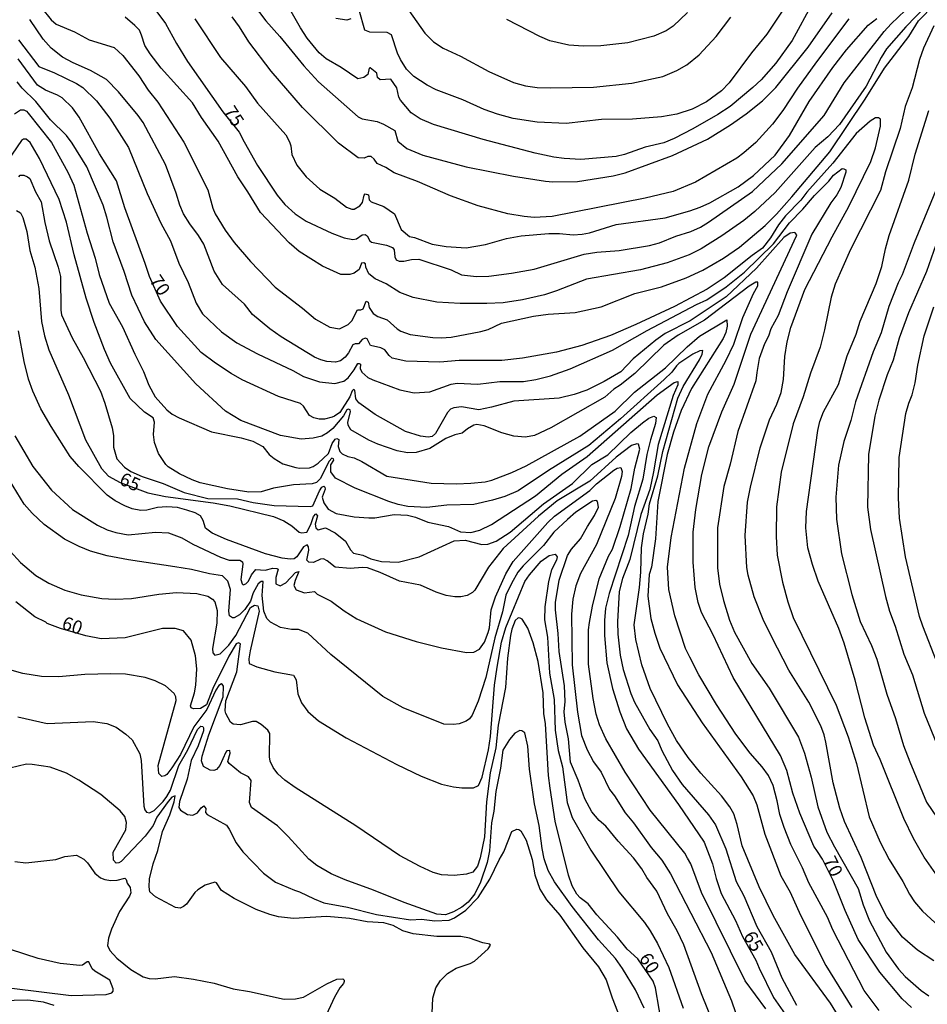
# Model space of a CAD drawing. Units: millimetres. Extents: x 187950 to 190364, y 1665975 to 1668750.
# Drawn here: x 189120 to 189291, y 1667244 to 1667430 of the extents above; entities that cross this region are included whole.
import ezdxf
from ezdxf.enums import TextEntityAlignment as Align

# ---------------------------------------------------------------- set-up
doc = ezdxf.new("R2010")
doc.units = ezdxf.units.MM
for name, color, linetype in [('IMAGEM', 7, 'Continuous'), ('V-CURVA_DE_NIVEL', 4, 'Continuous'), ('V-CURVA_MESTRA', 1, 'Continuous'), ('V-TEXTO_DE_ALTIMETRIA', 2, 'Continuous')]:
    doc.layers.add(name, color=color, linetype=linetype)
picture_1 = doc.add_image_def('image1.jpg', size_in_pixel=(4021, 4623))

msp = doc.modelspace()

# ---------------------------------------------------------------- linework, layer by layer
at = {"layer": 'V-CURVA_DE_NIVEL'}
for points in [[(189161.45, 1667435.65), (189166.08, 1667429.55), (189168.75, 1667426.58), (189173.25, 1667421.02), (189176.01, 1667418.04), (189183.51, 1667411.41), (189184.31, 1667411.04), (189187.11, 1667410.53), (189188.32, 1667410.05), (189190.49, 1667408.8), (189191.01, 1667406.78), (189192.71, 1667405.44), (189195.77, 1667404.15), (189203.96, 1667401.97), (189212.92, 1667400.21), (189218.95, 1667399.26), (189220.33, 1667399.13), (189224.98, 1667399.22), (189231.75, 1667400.25), (189234.03, 1667400.81), (189242.99, 1667404.08), (189249.59, 1667407.17), (189253.94, 1667409.88), (189256.91, 1667411.99), (189259.99, 1667414.45), (189262.51, 1667416.92), (189268.65, 1667424.57), (189273.15, 1667431.04)], [(189269.44, 1667432.89), (189265.57, 1667425.83), (189262.49, 1667421.52), (189259.71, 1667418.41), (189258.16, 1667416.93), (189253.89, 1667413.39), (189251.52, 1667411.82), (189246.83, 1667409.15), (189243.29, 1667407.3), (189241.36, 1667406.52), (189237.82, 1667405.7), (189233.9, 1667404.28), (189232.31, 1667403.89), (189225.67, 1667403.37), (189222.48, 1667403.52), (189220.54, 1667403.78), (189217.01, 1667404.56), (189207.19, 1667407.14), (189197.79, 1667409.97), (189195.25, 1667411.06), (189193.59, 1667412.19), (189191.57, 1667414.58), (189191.2, 1667415.12), (189190.85, 1667416.91), (189189.71, 1667418.5), (189187.71, 1667418.43), (189187.19, 1667418.82), (189187.04, 1667419.64), (189185.79, 1667420.65), (189185.64, 1667420.61), (189185.36, 1667419.43), (189184.59, 1667418.84), (189183.49, 1667418.56), (189180.34, 1667420.7), (189177.47, 1667422.35), (189176.14, 1667423.5), (189173.9, 1667426.26), (189172.63, 1667428.2), (189170.9, 1667431.34)], [(189191.61, 1667433.71), (189196.15, 1667427.21), (189197.81, 1667425.56), (189199.6, 1667424.36), (189202.88, 1667422.85), (189208.22, 1667419.98), (189212.92, 1667417.89), (189215.16, 1667417.27), (189217.4, 1667416.97), (189219.94, 1667416.88), (189228.04, 1667417.01), (189235.28, 1667417.79), (189241.14, 1667419.04), (189243.77, 1667420.18), (189245.7, 1667421.23), (189248.01, 1667423.13), (189251.22, 1667426.6), (189253.98, 1667430.26)], [(189123.66, 1667432.03), (189125.51, 1667429.72), (189126.44, 1667428.93), (189129.89, 1667427.44), (189132.69, 1667425.97), (189137.43, 1667424.53), (189139.06, 1667423), (189142.06, 1667419.13), (189143.8, 1667416.43), (189145.66, 1667414.17), (189150.55, 1667406.65), (189155.09, 1667397.62), (189156.06, 1667394.13), (189156.51, 1667393.08), (189158.37, 1667390.02), (189160.07, 1667387.69), (189163.15, 1667384.05), (189167.87, 1667379.22), (189173.02, 1667375.28), (189175.45, 1667373.17), (189178.19, 1667371.68), (189180, 1667371.38), (189181.66, 1667372.14), (189182.32, 1667372.87), (189183.4, 1667374.96), (189184.05, 1667374.92), (189184.48, 1667375.13), (189185.08, 1667376.57), (189185.43, 1667376.36), (189185.64, 1667375.35), (189186.35, 1667374.25), (189187.24, 1667373.69), (189189.01, 1667373.08), (189190.9, 1667371.32), (189191.59, 1667370.93), (189193.4, 1667370.3), (189197.67, 1667369.7), (189199.26, 1667369.62), (189201.11, 1667369.79), (189206.71, 1667370.86), (189208.09, 1667371.25), (189210.63, 1667372.4), (189216.67, 1667373.75), (189219.47, 1667374.12), (189224.59, 1667374.42), (189229.46, 1667375.52), (189235.88, 1667378), (189240.88, 1667379.29), (189245.58, 1667380.97), (189248.72, 1667382.43), (189252.6, 1667384.68), (189255.61, 1667386.81), (189260.51, 1667390.9), (189262.62, 1667392.99), (189265.52, 1667396.29), (189272.7, 1667404.8), (189279.42, 1667414.77), (189283.04, 1667420.61), (189287.67, 1667426.56), (189289.46, 1667429.53), (189292.54, 1667432.65)], [(189290.84, 1667432.24), (189287.07, 1667428.43), (189283.45, 1667424.28), (189282.43, 1667422.64), (189279.59, 1667417.21), (189274.57, 1667409.95), (189272.33, 1667407.62), (189269.92, 1667405.64), (189262.36, 1667397.09), (189258.56, 1667393.51), (189256.48, 1667391.83), (189252.3, 1667388.94), (189248.38, 1667386.48), (189246.14, 1667385.34), (189241.96, 1667383.79), (189236.92, 1667382.5), (189226.72, 1667380.71), (189221.02, 1667378.51), (189218.78, 1667377.8), (189214.6, 1667376.85), (189210.94, 1667376.29), (189207.88, 1667376.12), (189202.81, 1667376.16), (189198.44, 1667376.42), (189193.96, 1667377.24), (189191.39, 1667378.19), (189188.83, 1667379.87), (189186.76, 1667380.77), (189185.53, 1667381.77), (189184.99, 1667383), (189184.93, 1667383.66), (189184.63, 1667383.81), (189184.18, 1667383.77), (189183.7, 1667382.57), (189182.8, 1667381.85), (189181.94, 1667381.59), (189180.26, 1667381.64), (189176.79, 1667383.21), (189172.39, 1667385.97), (189170.52, 1667387.61), (189165.04, 1667393.36), (189162.68, 1667397.26), (189160.78, 1667400.06), (189157.07, 1667406.78), (189153.89, 1667411.26), (189152.19, 1667414.06), (189146.3, 1667420.61), (189144.23, 1667423.3), (189143.2, 1667424.88), (189142.6, 1667426.86), (189142.17, 1667427.76), (189141.33, 1667428.67), (189139.45, 1667430.22)], [(189245.84, 1667431.15), (189243.08, 1667428.56), (189241.79, 1667427.68), (189239.46, 1667426.68), (189234.55, 1667425.37), (189229.42, 1667424.85), (189226.15, 1667424.77), (189223.35, 1667424.98), (189219.81, 1667425.8), (189217.87, 1667426.58), (189211.65, 1667429.79)], [(189292.41, 1667251.95), (189289.29, 1667253.95), (189286.49, 1667256.43), (189283.49, 1667260.26), (189281.59, 1667263.99), (189278.62, 1667271.45), (189275.5, 1667278.25), (189274.61, 1667280.75), (189273.34, 1667285.54), (189271.99, 1667293.25), (189271.66, 1667294.63), (189271, 1667296.31), (189268.78, 1667300.79), (189264.98, 1667306.86), (189261.77, 1667313.07), (189260.14, 1667316.43), (189258.43, 1667320.7), (189257.27, 1667324.79), (189257.01, 1667326.25), (189256.71, 1667332.33), (189257.16, 1667338.58), (189257.72, 1667341.46), (189259.53, 1667348.87), (189261.3, 1667354.17), (189262.68, 1667357.1), (189263.5, 1667359.34), (189263.95, 1667361.8), (189264.19, 1667366.11), (189264.64, 1667368.91), (189265.35, 1667371.62), (189268, 1667378.78), (189273.15, 1667388.73), (189276.32, 1667394.46), (189280.45, 1667402.99), (189281.38, 1667405.58), (189282.33, 1667409.67), (189282.33, 1667410.96), (189281.9, 1667411.22), (189281.36, 1667411.24), (189280.35, 1667410.61), (189277.72, 1667408.27), (189273.3, 1667402.66), (189268.39, 1667397.19), (189267.25, 1667395.66), (189264.32, 1667392.73), (189263.02, 1667390.99), (189261.5, 1667388.56), (189259.99, 1667386.61), (189258.03, 1667385.22), (189252.75, 1667380.99), (189249.5, 1667378.84), (189243.34, 1667375.58), (189236.06, 1667372.14), (189231.23, 1667370.11), (189225.8, 1667368.22), (189221.02, 1667366.94), (189214.6, 1667365.78), (189210.68, 1667365.39), (189202.62, 1667365.35), (189199, 1667365.05), (189192.54, 1667365.24), (189189.97, 1667365.82), (189189.39, 1667366.3), (189188.61, 1667367.4), (189187.84, 1667367.76), (189185.86, 1667368.22), (189185.26, 1667369.47), (189184.86, 1667369.59), (189184.29, 1667369.36), (189183.58, 1667368.5), (189182.95, 1667368.54), (189182.5, 1667368.33), (189181.74, 1667366.84), (189181.05, 1667365.98), (189180.17, 1667365.29), (189179.27, 1667365.05), (189177.63, 1667365.16), (189176.47, 1667365.48), (189175.3, 1667366.02), (189168.97, 1667369.85), (189166.83, 1667371.34), (189163.56, 1667374.08), (189162.03, 1667375.98), (189157.87, 1667379.74), (189156.32, 1667382.22), (189154.34, 1667387.35), (189153.37, 1667388.99), (189151.69, 1667391.18), (189150.52, 1667393.08), (189149.79, 1667394.72), (189149.15, 1667396.96), (189147.12, 1667402.39), (189142.86, 1667410.36), (189141.93, 1667411.69), (189138.2, 1667416.13), (189135.94, 1667418.46), (189132.91, 1667420.18), (189129.63, 1667421.64), (189127.65, 1667422.7), (189125.47, 1667424.36), (189123.98, 1667426.06), (189121.44, 1667429.83)], [(189152.64, 1667429.94), (189157.5, 1667422.6), (189162.22, 1667417.14), (189164.48, 1667414.02), (189169.83, 1667408.03), (189170.56, 1667406.7), (189170.8, 1667405.96), (189171.01, 1667404.28), (189171.94, 1667402.3), (189173.71, 1667400.1), (189176.29, 1667397.73), (189179.1, 1667396.03), (189181.31, 1667394.33), (189182.33, 1667393.96), (189182.8, 1667393.98), (189183.87, 1667394.58), (189184.35, 1667395.24), (189184.69, 1667396.61), (189184.87, 1667396.83), (189185.49, 1667396.7), (189185.6, 1667395.71), (189185.99, 1667395.36), (189188.36, 1667394.46), (189190.38, 1667393.08), (189191.67, 1667390.1), (189193.23, 1667388.81), (189194.18, 1667388.62), (189197.54, 1667387.37), (189200.16, 1667386.89), (189203.96, 1667386.63), (189207.62, 1667387.28), (189211.58, 1667388.44), (189214.34, 1667388.9), (189219.6, 1667389.39), (189221.58, 1667389.39), (189224.21, 1667389.11), (189225.89, 1667389.22), (189227.31, 1667389.48), (189232.35, 1667391.07), (189241.57, 1667392.32), (189246.27, 1667393.64), (189248.21, 1667394.37), (189250.02, 1667395.17), (189255.36, 1667398.18), (189258.29, 1667400.3), (189262.36, 1667404.19), (189265.07, 1667407.9), (189268.8, 1667414.28), (189273.32, 1667420.7), (189275.89, 1667424.06), (189279.98, 1667428.75), (189281.6, 1667430)], [(189276.29, 1667429.92), (189270.18, 1667421.82), (189266.6, 1667416.82), (189263.84, 1667412.6), (189261.88, 1667410.01), (189258.72, 1667406.56), (189256.44, 1667404.6), (189255.14, 1667403.59), (189247.32, 1667399.07), (189243.12, 1667397.3), (189237.82, 1667396.07), (189220.2, 1667392.58), (189216.84, 1667392.41), (189214.94, 1667392.56), (189211.84, 1667393.1), (189206.24, 1667394.61), (189200.98, 1667396.48), (189194.78, 1667399.2), (189190.34, 1667400.85), (189188.74, 1667401.84), (189187.15, 1667402.58), (189186.59, 1667403.42), (189185.99, 1667403.89), (189185.38, 1667403.93), (189184.7, 1667403.61), (189183.53, 1667403.65), (189179.8, 1667406.43), (189173, 1667413.2), (189167.09, 1667420.05), (189162.89, 1667425.57), (189161.12, 1667428.41), (189159.73, 1667430.31)], [(189292.37, 1667428.58), (189290.41, 1667424.36), (189289.67, 1667422.25), (189288.32, 1667416.91), (189286.98, 1667413.37), (189285.99, 1667409.2), (189283.25, 1667401.01), (189282.33, 1667397.52), (189276.6, 1667386.32), (189273.75, 1667379.77), (189272.98, 1667377.31), (189271.71, 1667371.15), (189270.87, 1667367.88), (189269.08, 1667362.96), (189267.68, 1667358.53), (189265.76, 1667353.4), (189263.54, 1667344.26), (189262.66, 1667337.71), (189262.57, 1667332.11), (189262.77, 1667328.58), (189263.8, 1667323.5), (189264.81, 1667319.75), (189265.78, 1667316.82), (189273.93, 1667300.27), (189276.17, 1667294.24), (189277.78, 1667289.24), (189280.19, 1667279.16), (189282.24, 1667274.38), (189283.94, 1667271.1), (189286.51, 1667266.92), (189287.78, 1667264.55), (189288.75, 1667263.09), (189290.26, 1667261.34), (189293.42, 1667258.39)], [(189119.31, 1667425.96), (189123.17, 1667420.89), (189126.14, 1667419.73), (189130.28, 1667417.72), (189131.46, 1667416.92), (189134.07, 1667414.41), (189136.59, 1667411.18), (189140.1, 1667405.62), (189143.67, 1667396.92), (189146.22, 1667391.31), (189148.07, 1667387.95), (189149.66, 1667383.73), (189151.39, 1667380.11), (189152.89, 1667376.19), (189154.12, 1667374.21), (189157.68, 1667370.78), (189160.57, 1667368.73), (189164.49, 1667366.62), (189171.21, 1667363.48), (189173.19, 1667362.36), (189176.25, 1667361.34), (189179.1, 1667361.04), (189180.84, 1667361.45), (189181.63, 1667362.1), (189182.8, 1667363.61), (189183.47, 1667364.79), (189183.75, 1667364.83), (189184, 1667364.66), (189183.92, 1667363.87), (189184.22, 1667363.14), (189185.39, 1667362.16), (189186.29, 1667361.69), (189191.42, 1667359.83), (189194.13, 1667359.27), (189197.11, 1667359.45), (189201.15, 1667360.87), (189202.23, 1667361.08), (189206.15, 1667360.89), (189210.33, 1667361.39), (189214.77, 1667361.43), (189217.1, 1667361.77), (189219.9, 1667362.46), (189223.65, 1667363.82), (189231.62, 1667367.35), (189238.16, 1667371.06), (189247.51, 1667375.95), (189249.48, 1667376.83), (189253.14, 1667379.29), (189256.57, 1667382.03), (189262.08, 1667387.39), (189265.12, 1667391.4), (189267.61, 1667393.96), (189269.81, 1667396.53), (189272.53, 1667399.26), (189273.43, 1667400.36), (189275.07, 1667401.63), (189275.35, 1667401.61), (189275.74, 1667401.37), (189275.74, 1667400.98), (189274.79, 1667398.08), (189274.05, 1667396.7), (189272.89, 1667395.15), (189269.29, 1667389.25), (189264.68, 1667378.35), (189262.98, 1667373.86), (189261.58, 1667371.32), (189261.11, 1667369.94), (189260.37, 1667368.52), (189259.38, 1667365.72), (189258.89, 1667363.11), (189258.76, 1667361.54), (189255.31, 1667351.93), (189253.89, 1667345.77), (189252.68, 1667341.59), (189251.45, 1667333.75), (189251.5, 1667326.17), (189251.89, 1667323.11), (189252.6, 1667320.01), (189253.78, 1667316.3), (189254.67, 1667314.06), (189257.96, 1667308.11), (189261.24, 1667303.46), (189266.79, 1667294.2), (189267.94, 1667291.14), (189269.21, 1667286.66), (189270.48, 1667281.01), (189272.16, 1667276.27), (189273.58, 1667273.47), (189278.08, 1667265.63), (189279.05, 1667262.53), (189280.22, 1667259.47), (189283.4, 1667253.57), (189285.73, 1667250.38), (189286.98, 1667248.97), (189290.02, 1667246.32), (189291.42, 1667245.31)], [(189143.16, 1667372.7), (189140.74, 1667377.7), (189139.28, 1667382.18), (189137.19, 1667387.78), (189136.03, 1667392.48), (189135.32, 1667394.72), (189132.23, 1667401.96), (189129.44, 1667406.44), (189128.36, 1667407.86), (189125.36, 1667410.83), (189122.56, 1667414.28), (189120, 1667416.82), (189119.07, 1667418.03)], [(189118.55, 1667411.97), (189119.7, 1667412.75), (189120.32, 1667412.7), (189120.84, 1667412.45), (189121.16, 1667412.08), (189125.56, 1667406.54), (189128.66, 1667400.97), (189129.76, 1667398.47), (189132.32, 1667389.42), (189133.83, 1667384.7), (189134.58, 1667381.64), (189136.46, 1667376.23), (189138.96, 1667371.75), (189141.28, 1667366.54), (189142.94, 1667363.26), (189143.93, 1667360.68), (189145.14, 1667358.5), (189147.36, 1667356.07), (189148.37, 1667355.25), (189149.71, 1667354.51), (189155.79, 1667351.86), (189161.39, 1667350.77), (189163.63, 1667350.14), (189165.52, 1667349.11), (189166.68, 1667347.62), (189167.63, 1667346.82), (189169.31, 1667345.87), (189171.77, 1667345.12), (189172.42, 1667345.01), (189174.31, 1667345.1), (189175.04, 1667345.34), (189175.97, 1667345.96), (189177.91, 1667347.81), (189178.64, 1667349.71), (189179.18, 1667350.49), (189179.48, 1667350.64), (189179.91, 1667350.44), (189179.78, 1667349.09), (189180.08, 1667348.18), (189180.51, 1667347.73), (189181.59, 1667347.23), (189182.8, 1667346.95), (189184.22, 1667346.28), (189188.96, 1667343.48), (189197.32, 1667342.21), (189202.15, 1667342.08), (189204.86, 1667342.17), (189207.58, 1667342.47), (189208.82, 1667342.77), (189212.62, 1667344.19), (189215.29, 1667345.49), (189225.46, 1667351.05), (189232.13, 1667355.77), (189235.79, 1667359.36), (189241.65, 1667363.99), (189245.73, 1667367.98)], [(189293.62, 1667267.12), (189290.56, 1667271.53), (189288.53, 1667275.02), (189286.72, 1667278.81), (189282.26, 1667289.97), (189281.01, 1667292.69), (189279.33, 1667297.82), (189277.5, 1667304.97), (189275.45, 1667311.95), (189274.42, 1667314.75), (189270.52, 1667323.67), (189269.42, 1667326.81), (189268.58, 1667329.96), (189268.17, 1667333.75), (189268.3, 1667336.85), (189270.46, 1667352.15), (189270.82, 1667353.83), (189271.51, 1667355.64), (189274.36, 1667360.81), (189275.99, 1667366.28), (189277.69, 1667370.37), (189278.43, 1667372.83), (189281.49, 1667379.9), (189282.54, 1667383.13), (189283.25, 1667386.49), (189283.96, 1667388.99), (189287.63, 1667399.41), (189288.83, 1667404.33), (189291.44, 1667412.6)], [(189145.01, 1667353.7), (189144.79, 1667354.52), (189143.11, 1667355.59), (189140.4, 1667358.2), (189136.69, 1667364.86), (189135.55, 1667367.44), (189133.63, 1667372.53), (189132.08, 1667377.14), (189129.82, 1667385.33), (189128.4, 1667391.49), (189126.98, 1667395.8), (189123.31, 1667403.51), (189121.53, 1667406.57), (189120.76, 1667407.19), (189120.28, 1667407.19), (189119.85, 1667406.95), (189116.38, 1667401.78)], [(189119.37, 1667400.1), (189119.63, 1667400.36), (189120.32, 1667400.38), (189121.01, 1667400.1), (189121.44, 1667399.73), (189122.52, 1667397.22), (189123.6, 1667395.32), (189124.28, 1667391.44), (189125.12, 1667387.95), (189126.83, 1667383), (189127.26, 1667381.23), (189127.3, 1667374.9), (189127.47, 1667373.97), (189129.43, 1667369.64), (189131.57, 1667365.96), (189134.82, 1667359.56), (189135.66, 1667357.32), (189137.02, 1667352.62), (189137.25, 1667351.2), (189137.3, 1667349), (189137.9, 1667346.76), (189139.35, 1667345.19), (189140.53, 1667344.39), (189142.69, 1667343.46), (189146.69, 1667342.11), (189150.61, 1667340.42), (189155.1, 1667339.3), (189160.7, 1667339.2), (189163.67, 1667338.53), (189167.63, 1667337.95), (189174.44, 1667337.77), (189174.96, 1667337.9), (189176.2, 1667340.77), (189176.66, 1667341.46), (189177.07, 1667341.61), (189177.26, 1667341.46), (189177.28, 1667341.03), (189176.76, 1667339.57), (189177.02, 1667338.45), (189177.86, 1667337.3), (189179.4, 1667336.46), (189182.76, 1667335.84), (189185.56, 1667335.62), (189186.72, 1667335.66), (189190.34, 1667336.27), (189192.84, 1667336.14), (189194.39, 1667335.75), (189196.72, 1667334.8), (189200.64, 1667333.98), (189202.88, 1667333.01), (189204.86, 1667332.88), (189206.54, 1667333.32), (189208.78, 1667334.39), (189217.07, 1667339.8), (189222.03, 1667343.87), (189226.86, 1667347.23), (189240.08, 1667358.87), (189243.31, 1667361.24)], [(189292.77, 1667387.22), (189290.99, 1667382.18), (189287.6, 1667374.38), (189285.82, 1667369.6), (189284.72, 1667365.46), (189283.55, 1667362.66), (189281.96, 1667357.88), (189281.21, 1667354.82), (189280.06, 1667347.58), (189279.85, 1667337.63), (189280.41, 1667333.41), (189283.23, 1667320.78), (189284.01, 1667317.98), (189285.06, 1667315.18), (189286.7, 1667309.88), (189288.36, 1667306), (189290.53, 1667298.72), (189294.35, 1667289.5)], [(189282.03, 1667242.56), (189279.2, 1667246.33), (189273.32, 1667257.79), (189272.27, 1667260.16), (189268.73, 1667266.66), (189267.53, 1667269.51), (189265.37, 1667273.94), (189264.08, 1667277.13), (189263.26, 1667279.59), (189262.77, 1667282.18), (189261.99, 1667285.06), (189261.13, 1667286.96), (189259.95, 1667288.6), (189257.64, 1667291.14), (189254.92, 1667294.76), (189251.3, 1667300.36), (189247.96, 1667305.96), (189246.22, 1667309.28), (189245.44, 1667310.96), (189243.42, 1667317.12), (189242.3, 1667322.12), (189242.04, 1667326.34), (189242.73, 1667331.9), (189245.27, 1667345.04), (189247.6, 1667353.44), (189249.65, 1667359.02), (189253.11, 1667365.42), (189254.54, 1667368.48), (189256.3, 1667373.52), (189258.28, 1667378), (189259.12, 1667379.47), (189259.08, 1667380.19), (189258.72, 1667380.19), (189257.47, 1667379.4), (189249, 1667373), (189244.07, 1667370.18), (189241.31, 1667368.24), (189235.88, 1667362.9), (189233.08, 1667360.7), (189231.85, 1667359.92), (189230.17, 1667358.46), (189219.98, 1667352.62), (189216.88, 1667351.17), (189215.2, 1667350.87), (189212.96, 1667351.09), (189210.72, 1667351.69), (189207.36, 1667353.05), (189205.98, 1667353.29), (189205.42, 1667353.16), (189204.19, 1667352.47), (189203.18, 1667351.63), (189201.8, 1667351.35), (189200.12, 1667350.64), (189197.06, 1667348.74), (189194.52, 1667348.01), (189192.84, 1667347.94), (189190.9, 1667348.31), (189187.24, 1667349.54), (189185.54, 1667350.33), (189182.13, 1667352.29), (189181.63, 1667353.14), (189181.61, 1667353.7), (189182.06, 1667355.64), (189182, 1667356.02), (189181.64, 1667356.15), (189181.4, 1667356.03), (189180.75, 1667354.91), (189178.73, 1667352.51), (189177.72, 1667351.67), (189176.64, 1667351.07), (189175, 1667350.66), (189172.76, 1667350.53), (189168.84, 1667351.22), (189161.34, 1667354.06), (189158.45, 1667355.78), (189152.87, 1667360.96), (189145.27, 1667369.34), (189143.16, 1667372.7)], [(189293.01, 1667308.24), (189290.28, 1667315.18), (189289.69, 1667316.99), (189287, 1667328.24), (189285.88, 1667335.6), (189285.71, 1667339.39), (189285.86, 1667347.02), (189287.07, 1667355.34), (189287.63, 1667357.32), (189288.27, 1667358.91), (189288.85, 1667361.15), (189289.37, 1667364.51), (189290.56, 1667370.05), (189292.37, 1667375.5)], [(189245.73, 1667367.98), (189248.07, 1667369.94), (189253.22, 1667373.04), (189253.29, 1667371.84), (189253.03, 1667370.68), (189252.55, 1667369.51), (189246.59, 1667360.08), (189244.61, 1667355.94), (189243.16, 1667351.8), (189241.95, 1667347.62), (189240.17, 1667338.75), (189239.76, 1667331.68), (189239, 1667326.3), (189238.55, 1667324.92), (189238.34, 1667320.82), (189238.9, 1667316.6), (189239.61, 1667313.84), (189240.58, 1667311), (189243.91, 1667304.11), (189248.59, 1667296.91), (189255.94, 1667286.7), (189258.22, 1667283.12), (189258.93, 1667281.4), (189260.4, 1667275.88), (189263.43, 1667268), (189265.24, 1667264.9), (189267.2, 1667260.55), (189271.94, 1667251.07), (189276.86, 1667243.14)], [(189142.43, 1667337), (189140.83, 1667337.34), (189139.41, 1667337.9), (189137.58, 1667338.87), (189136.09, 1667339.95), (189130.7, 1667345.34), (189129.11, 1667347.23), (189125.49, 1667352.88), (189123.55, 1667356.24), (189122, 1667359.6), (189121.23, 1667361.84), (189120.38, 1667365.2), (189119.33, 1667370.98)], [(189275.99, 1667238.85), (189272.83, 1667243.91), (189266.13, 1667253.13), (189261.99, 1667260.5), (189259.36, 1667265.89), (189256.17, 1667273.69), (189255.23, 1667277.69), (189254.58, 1667279.72), (189253.8, 1667281.06), (189252.23, 1667283.08), (189248.33, 1667287.39), (189245.96, 1667290.38), (189243.76, 1667293.55), (189242.04, 1667296.65), (189238.74, 1667303.37), (189237.19, 1667307.86), (189236.01, 1667312.68), (189235.71, 1667315.44), (189236.76, 1667322.46), (189237, 1667325.35), (189237.09, 1667329.96), (189237.47, 1667332.63), (189238.36, 1667336.34), (189238.64, 1667338.27), (189240.19, 1667343.55), (189241.14, 1667348.18), (189243.98, 1667358.22), (189244.99, 1667360.46), (189248.07, 1667365.51), (189248.59, 1667366.54), (189248.72, 1667367.27), (189248.12, 1667367.18), (189246.83, 1667366.56), (189244.15, 1667364.77), (189243.7, 1667364.38), (189242.86, 1667363.18), (189241.42, 1667361.75), (189233.14, 1667354.32), (189227.16, 1667349.32), (189219.51, 1667344.6), (189213.82, 1667340.77), (189211.28, 1667339.67), (189208.95, 1667338.98), (189205.42, 1667338.18), (189200.29, 1667338.03), (189196.5, 1667337.56), (189192.93, 1667337.77), (189191.12, 1667338.18), (189189.31, 1667338.72), (189182.97, 1667341.26), (189179.24, 1667343.16), (189178.38, 1667344.33), (189178.4, 1667345.64), (189178.96, 1667346.55), (189178.88, 1667346.76), (189178.58, 1667346.89), (189178.06, 1667346.35), (189176.36, 1667343.01), (189175.65, 1667342.32), (189174.87, 1667342.04), (189171.3, 1667341.89), (189167.5, 1667341.26), (189165.22, 1667340.57), (189162.89, 1667340.47), (189158.8, 1667341.11), (189153.67, 1667342.28), (189152.17, 1667342.79), (189149.75, 1667343.96), (189147.6, 1667345.29), (189147.19, 1667345.72), (189145.81, 1667347.8), (189145.03, 1667349.86), (189144.81, 1667351.37), (189145.01, 1667353.7)], [(189243.31, 1667361.24), (189243.96, 1667361.43), (189243.98, 1667360.76), (189243.08, 1667358.74), (189240.27, 1667349.52), (189239.41, 1667344.35), (189238.68, 1667340.99), (189237, 1667336.29), (189234.93, 1667327.76), (189233.55, 1667324.19), (189232.88, 1667321.69), (189232.58, 1667316), (189232.63, 1667313.67), (189233.08, 1667309.66), (189233.66, 1667306.99), (189235.1, 1667302.47), (189235.79, 1667300.83), (189238.68, 1667295.66), (189240.21, 1667293.5), (189240.96, 1667291.7), (189242.99, 1667287.91), (189244.78, 1667285.28), (189249.8, 1667279.55), (189251.11, 1667277.61), (189253.07, 1667273.08), (189254.99, 1667266.92), (189256.46, 1667264.21), (189258.91, 1667258.43), (189261.6, 1667253.61), (189263.67, 1667248.7), (189266.39, 1667243.57)], [(189118.6, 1667351.11), (189122.02, 1667345.36), (189125.58, 1667340.86), (189129.5, 1667337.21), (189134.28, 1667334.24), (189136.09, 1667333.38), (189137.69, 1667332.86), (189140.02, 1667332.43), (189145.23, 1667332.95), (189147.68, 1667332.78), (189150.18, 1667331.85), (189152.25, 1667330.66), (189157.51, 1667328.21), (189159.15, 1667327.67), (189161.17, 1667327.63), (189161.64, 1667327.33), (189161.73, 1667326.86), (189161.34, 1667324.01), (189161.58, 1667323.17), (189161.79, 1667323), (189162.31, 1667323.15), (189162.83, 1667323.66), (189163.34, 1667324.87), (189164.21, 1667325.88), (189165.95, 1667325.78), (189167.42, 1667326.12), (189168.19, 1667326.08), (189168.41, 1667325.93), (189167.95, 1667324.36), (189167.97, 1667323.19), (189168.8, 1667322.8), (189169.87, 1667323.34), (189171.7, 1667325.34), (189172.35, 1667325.47), (189171.62, 1667323.8), (189171.4, 1667322.85), (189171.81, 1667322.03), (189173.41, 1667321.49), (189175.28, 1667321.75), (189175.79, 1667321.21), (189178.45, 1667319.92), (189180.86, 1667318.06), (189183.27, 1667316.55), (189188.7, 1667314.1), (189194.52, 1667312.27), (189199.3, 1667311.1), (189204, 1667310.22), (189205.38, 1667310.28), (189206.48, 1667310.82), (189207.44, 1667312.12), (189208.09, 1667313.97), (189208.35, 1667314.88), (189208.71, 1667318.24), (189209.53, 1667320.7), (189211.49, 1667325.05), (189212.85, 1667327.37), (189219.4, 1667334.78), (189220.69, 1667335.96), (189227.33, 1667340.81), (189228.58, 1667342.04), (189231.87, 1667344.65), (189232.48, 1667345.04), (189233.19, 1667345.16), (189233.47, 1667344.39), (189233.34, 1667343.44), (189232.15, 1667339.27), (189228.6, 1667330.6), (189225.6, 1667325.13), (189224.72, 1667322.81), (189224.12, 1667320.26), (189223.9, 1667317.42), (189224.03, 1667307.86), (189225.02, 1667298.94), (189225.77, 1667294.54), (189226.81, 1667291.78), (189228.06, 1667289.54), (189229.46, 1667287.6), (189231.05, 1667284.29), (189232.02, 1667283.12), (189234.01, 1667279.89), (189235.6, 1667277.99), (189238.94, 1667273.36), (189240.96, 1667270.97), (189242.62, 1667268.39), (189250.27, 1667253.52), (189254.13, 1667244.35), (189257.01, 1667235.94)], [(189260.61, 1667242.84), (189256.73, 1667248.18), (189248.46, 1667264.85), (189246.44, 1667270.24), (189245.83, 1667271.36), (189245.3, 1667272.27), (189238.74, 1667280.43), (189234.05, 1667287.56), (189230.34, 1667293.85), (189229.2, 1667296.52), (189228.55, 1667298.55), (189227.99, 1667301.48), (189227.09, 1667307.98), (189227.09, 1667314.49), (189227.26, 1667315.87), (189227.82, 1667318.97), (189229.11, 1667324.14), (189230.84, 1667328.41), (189231.61, 1667329.74), (189233.06, 1667334.01), (189235.15, 1667341.16), (189235.88, 1667345), (189236.81, 1667348.62), (189236.57, 1667349.56), (189236.23, 1667349.65), (189235.19, 1667349.3), (189232.35, 1667347.08), (189227.33, 1667342.58), (189221.15, 1667338.87), (189217.66, 1667335.97), (189210.98, 1667329.85), (189208.15, 1667326.3), (189205.57, 1667321.94), (189205.14, 1667321.51), (189204.13, 1667320.99), (189202.97, 1667320.73), (189201.8, 1667320.69), (189200.16, 1667320.97), (189198.31, 1667321.57), (189195.3, 1667322.89), (189191.33, 1667323.68), (189187.69, 1667325.3), (189185.3, 1667326.18), (189184.35, 1667326.25), (189182.03, 1667326.05), (189179.22, 1667326.29), (189177.65, 1667327.54), (189176.98, 1667327.89), (189176.4, 1667327.8), (189175.09, 1667327.22), (189174.18, 1667327.28), (189173.83, 1667327.63), (189174.18, 1667329.53), (189174.16, 1667330.17), (189173.9, 1667330.56), (189173.21, 1667330.19), (189171.96, 1667328.26), (189171.42, 1667327.89), (189170.65, 1667327.8), (189169.14, 1667327.99), (189166.04, 1667328.81), (189158.63, 1667331.53), (189155.95, 1667332.73), (189154.7, 1667333.7), (189154.25, 1667335.13), (189153.73, 1667335.99), (189152.73, 1667336.57), (189151.17, 1667337.11), (189149.37, 1667337.56), (189147.38, 1667337.73), (189145.57, 1667337.6), (189143.55, 1667337.08), (189142.43, 1667337)], [(189250.74, 1667240.12), (189248.46, 1667245.72), (189245.1, 1667254.94), (189243.83, 1667257.62), (189242.04, 1667260.8), (189240.02, 1667265.07), (189238.12, 1667267.68), (189237.15, 1667269.34), (189235.62, 1667271.38), (189232.71, 1667274.53), (189230.39, 1667277.37), (189229.11, 1667278.45), (189227.71, 1667280.06), (189226.42, 1667282.52), (189225.11, 1667286.1), (189223.66, 1667289.46), (189223.28, 1667293.85), (189222.65, 1667297), (189222.5, 1667298.98), (189222.7, 1667300.96), (189222.57, 1667303.89), (189221.53, 1667310.4), (189221.34, 1667313.76), (189220.84, 1667318.24), (189220.86, 1667319.62), (189221.53, 1667323.84), (189223.13, 1667328.49), (189223.88, 1667329.7), (189225.6, 1667331.64), (189226.87, 1667333.97), (189228.25, 1667336.07), (189228.99, 1667337.67), (189228.81, 1667338.71), (189228.49, 1667338.92), (189227.83, 1667338.79), (189224.72, 1667336.68), (189223.1, 1667335.3), (189220.54, 1667332.95), (189218.58, 1667330.39), (189214.74, 1667326.59), (189213.75, 1667325.35), (189212.53, 1667323.24), (189211.49, 1667321), (189210.8, 1667317.85), (189209.38, 1667312.94), (189207.66, 1667305.49), (189206.24, 1667301), (189205.07, 1667298.33), (189204.58, 1667297.68), (189203.98, 1667297.23), (189202.66, 1667296.73), (189201.54, 1667296.56), (189199.73, 1667296.67), (189192.02, 1667299.73), (189188.21, 1667301.88), (189178.4, 1667309.83), (189174.03, 1667313.84), (189172.24, 1667314.51), (189170.91, 1667314.55), (189168.88, 1667314.94), (189166.99, 1667315.91), (189166.25, 1667316.64), (189165.69, 1667317.98), (189165.37, 1667320.95), (189165.59, 1667323.6), (189165.18, 1667323.6), (189164.61, 1667323.19), (189163.67, 1667321.47), (189163.15, 1667319.92), (189162.12, 1667318.32), (189161.08, 1667317.31), (189160.09, 1667316.75), (189159.75, 1667316.77), (189159.19, 1667317.14), (189159.08, 1667317.98), (189159.4, 1667322.12), (189158.88, 1667323.67), (189157.9, 1667324.7), (189155.44, 1667325.06), (189152.04, 1667325.86), (189148.89, 1667326.4), (189140.14, 1667327.69), (189136.09, 1667328.47), (189132.95, 1667329.33), (189130.77, 1667330.21), (189128.03, 1667331.61), (189124.18, 1667334.37), (189121.9, 1667336.5), (189120.41, 1667338.23), (189116.21, 1667345)], [(189117.74, 1667329.36), (189119.72, 1667327.22), (189122.56, 1667324.77), (189125.02, 1667323.3), (189128.08, 1667322), (189131.18, 1667321.1), (189135.1, 1667320.37), (189137.6, 1667320.24), (189140.66, 1667320.37), (189145.83, 1667321.23), (189149.19, 1667321.53), (189153.03, 1667321.36), (189155.14, 1667320.82), (189156, 1667320.28), (189156.41, 1667319.79), (189156.86, 1667318.15), (189156.79, 1667315.74), (189156, 1667310.96), (189156.06, 1667310.1), (189156.43, 1667309.72), (189157.42, 1667309.92), (189159.08, 1667311.6), (189160.39, 1667313.43), (189163.17, 1667318.67), (189163.93, 1667319.12), (189164.55, 1667318.99), (189164.81, 1667318.02), (189163.13, 1667310.48), (189162.89, 1667308.98), (189162.93, 1667308.13), (189164.36, 1667307.46), (189167.81, 1667306.56), (189171.3, 1667305.89), (189171.83, 1667305.01), (189172.11, 1667302.38), (189172.82, 1667300.7), (189174.03, 1667299.04), (189176.04, 1667297.3), (189181.29, 1667294.08), (189190.86, 1667289), (189195.47, 1667286.85), (189199.3, 1667285.34), (189201.54, 1667284.82), (189203.14, 1667284.65), (189205.33, 1667284.65), (189206.32, 1667285.08), (189206.97, 1667286.66), (189208.2, 1667291.83), (189208.56, 1667294.33), (189209.34, 1667304.02), (189209.81, 1667307.42), (189210.67, 1667312.12), (189211.49, 1667314.92), (189215.07, 1667323.62), (189215.93, 1667324.87), (189218.13, 1667327.48), (189219.64, 1667328.51), (189220.76, 1667328.77), (189221.16, 1667328.26), (189221.06, 1667327.61), (189220.11, 1667325.82), (189219.51, 1667323.58), (189218.82, 1667318.84), (189218.79, 1667316.34), (189219.36, 1667313.07), (189219.74, 1667306.3), (189220.58, 1667301.31), (189220.78, 1667295.53), (189221.34, 1667291.7), (189222.16, 1667288.59), (189223.08, 1667281.87), (189224.03, 1667278.99), (189227.52, 1667272.83), (189232.82, 1667264.94), (189237.65, 1667259.16), (189238.77, 1667257.62), (189240.15, 1667255.22), (189242.3, 1667250.68), (189245.01, 1667243.01)], [(189237.6, 1667242.97), (189235.97, 1667246.46), (189233.55, 1667250.46), (189232.2, 1667252.36), (189228.96, 1667255.87), (189223.99, 1667262.18), (189220.63, 1667266.88), (189219.48, 1667269.03), (189218.73, 1667271.23), (189218.3, 1667273.17), (189217.76, 1667277.52), (189216.86, 1667281.57), (189215.93, 1667288.12), (189215.59, 1667292.47), (189215.05, 1667295.01), (189214.51, 1667295.42), (189214.08, 1667295.44), (189213.18, 1667294.93), (189212.16, 1667293.74), (189210.91, 1667291.74), (189210.46, 1667288.34), (189209.57, 1667283.94), (189209.17, 1667280.19), (189208.76, 1667278), (189208.39, 1667272.7), (189207.96, 1667270.5), (189206.67, 1667266.79), (189205.59, 1667264.6), (189204.32, 1667263.04), (189203.14, 1667262.07), (189201.59, 1667261.19), (189200.04, 1667260.65), (189198.44, 1667260.78), (189192.24, 1667262.95), (189186.42, 1667265.3), (189181.08, 1667267.22), (189178.41, 1667268.4), (189175.73, 1667269.93), (189174.2, 1667271.16), (189170.28, 1667275.45), (189168.28, 1667277.41), (189163.39, 1667280.93), (189162.98, 1667281.87), (189163.32, 1667286.03), (189162.83, 1667286.7), (189161.3, 1667287.47), (189159.12, 1667289.24), (189158.9, 1667289.58), (189159.36, 1667291.14), (189159.27, 1667291.65), (189158.71, 1667291.59), (189158.5, 1667291.37), (189157.4, 1667288.85), (189156.75, 1667288.08), (189156.22, 1667287.92), (189155.57, 1667287.97), (189154.29, 1667288.68), (189153.91, 1667289.72), (189154.01, 1667290.62), (189155.31, 1667294.63), (189157.98, 1667301.82), (189158.06, 1667303.81), (189157.85, 1667304.23), (189157.68, 1667304.28), (189157.2, 1667303.97), (189156.6, 1667303.09), (189154.92, 1667299.43), (189152.44, 1667296.16), (189149.92, 1667290.92), (189148.33, 1667288.38), (189147.38, 1667287.17), (189146.95, 1667286.87), (189146.39, 1667286.78), (189145.83, 1667287.34), (189145.74, 1667288.85), (189149.1, 1667301.13), (189149.06, 1667301.82), (189148.76, 1667302.47), (189147.1, 1667303.87), (189145.14, 1667304.84), (189143.25, 1667305.5), (189139.54, 1667306.09), (189136.74, 1667306.19), (189131.83, 1667306.02), (189126.92, 1667305.59), (189123.64, 1667305.67), (189120.15, 1667306.23), (189114.03, 1667307.92)], [(189119.2, 1667298.01), (189124.72, 1667296.76), (189133.42, 1667297.14), (189136.01, 1667296.8), (189137.77, 1667296.07), (189139.63, 1667294.75), (189140.79, 1667293.7), (189142.23, 1667291.05), (189142.49, 1667289.8), (189143.01, 1667281.18), (189143.2, 1667280.45), (189143.5, 1667280), (189144.07, 1667279.87), (189144.95, 1667280.36), (189146.69, 1667282.06), (189147.38, 1667282.99), (189148.07, 1667284.2), (189149.66, 1667288.85), (189151.34, 1667291.78), (189153.18, 1667295.66), (189153.78, 1667296.28), (189154.14, 1667296.24), (189154.32, 1667295.98), (189154.32, 1667295.36), (189153.3, 1667292.56), (189151.95, 1667289.76), (189151.19, 1667286.27), (189149.75, 1667282.05), (189149.66, 1667280.88), (189149.97, 1667280.43), (189151.26, 1667279.61), (189152.25, 1667279.48), (189153.18, 1667279.89), (189153.84, 1667280.82), (189154.36, 1667281.2), (189154.72, 1667280.71), (189154.66, 1667279.93), (189154.96, 1667279.56), (189158.63, 1667277.54), (189159.16, 1667276.79), (189160.46, 1667274.2), (189161.7, 1667272.5), (189165.63, 1667268.47), (189167.89, 1667266.77), (189171.47, 1667265.26), (189172.42, 1667265), (189175.22, 1667263.62), (189177.07, 1667262.91), (189181.51, 1667262.09), (189186.98, 1667260.69), (189193.44, 1667259.7), (189195.51, 1667259.83), (189198.05, 1667259.49), (189200.77, 1667259.61), (189201.74, 1667260.03), (189203.87, 1667261.49), (189206.24, 1667263.88), (189208.45, 1667267.39), (189210.18, 1667271.02), (189211.1, 1667272.52), (189212.59, 1667276.36), (189213.52, 1667276.79), (189213.89, 1667276.76), (189214.32, 1667276.48), (189215.33, 1667274.72), (189216.43, 1667271.1), (189216.92, 1667268.17), (189217.91, 1667265.46), (189219.16, 1667263.48), (189221.66, 1667260.55), (189225.99, 1667254.38), (189228.99, 1667250.81), (189230.43, 1667248.35), (189231.57, 1667244.91), (189234.13, 1667238.31)], [(189197.53, 1667242.06), (189197.68, 1667244.86), (189198.22, 1667246.8), (189199.08, 1667248.22), (189200.46, 1667249.51), (189202.06, 1667250.52), (189204.73, 1667251.45), (189205.55, 1667251.9), (189208.14, 1667254.23), (189208.56, 1667254.88), (189208.41, 1667255.11), (189207.1, 1667255.33), (189204.58, 1667256.19), (189202.97, 1667256.56), (189198.44, 1667256.51), (189193.96, 1667257.03), (189191.98, 1667257.59), (189190.17, 1667258.6), (189188.36, 1667259.14), (189185.26, 1667259.29), (189181.9, 1667259.92), (189177.63, 1667260.28), (189171.3, 1667259.96), (189168.5, 1667260.26), (189166.82, 1667260.69), (189164.25, 1667261.62), (189160.09, 1667263.69), (189157.72, 1667265.2), (189156.73, 1667266.66), (189156.43, 1667266.81), (189154.58, 1667266.25), (189153.2, 1667265.37), (189152.64, 1667264.85), (189151.06, 1667262.66), (189150.49, 1667262.18), (189149.88, 1667261.88), (189148.98, 1667262.03), (189145.2, 1667264.03), (189144.17, 1667265), (189144.02, 1667265.89), (189144.08, 1667267.4), (189144.79, 1667270.24), (189145.68, 1667272.78), (189146.52, 1667276.4), (189147.94, 1667279.5), (189148.74, 1667282), (189148.91, 1667283.12), (189148.28, 1667282.84), (189147.62, 1667282.06), (189145.5, 1667279.07), (189144.75, 1667277.52), (189143.29, 1667275.5), (189138.7, 1667270.69), (189138.29, 1667270.45), (189137.77, 1667270.39), (189137.25, 1667270.93), (189137.23, 1667272.48), (189139.58, 1667276.7), (189139.75, 1667278.08), (189139.41, 1667279.2), (189138.55, 1667280.3), (189134.85, 1667283.33), (189130.73, 1667286.05), (189128.38, 1667287.41), (189125.32, 1667288.53), (189121.92, 1667289.04), (189120.8, 1667289.07), (189117.7, 1667288.31)], [(189118.6, 1667270.69), (189120.67, 1667270.47), (189126.4, 1667271.08), (189128.08, 1667271.64), (189130.28, 1667271.87), (189131.66, 1667271.14), (189132.35, 1667270.46), (189133.74, 1667268.51), (189134.82, 1667267.59), (189135.62, 1667267.28), (189136.78, 1667267.13), (189137.95, 1667267.2), (189139.41, 1667267.54), (189139.69, 1667267.27), (189139.84, 1667266.6), (189140.44, 1667265.8), (189140.55, 1667264.81), (189140.31, 1667264.12), (189138.44, 1667261.28), (189136.91, 1667257.92), (189136.33, 1667256.24), (189136.16, 1667254.82), (189136.57, 1667253.91), (189137.92, 1667252.44), (189140.53, 1667250.29), (189142.9, 1667248.89), (189144.02, 1667248.58), (189145.14, 1667248.5), (189148.81, 1667248.97), (189152.38, 1667248.46), (189156.3, 1667247.72), (189159.92, 1667246.63), (189163.02, 1667246.15), (189169.53, 1667244.66), (189171.68, 1667244.75), (189173.19, 1667245.09), (189177.61, 1667247.59), (189179.53, 1667248.46), (189180.62, 1667248.5), (189180.9, 1667248.31), (189180.92, 1667248.05), (189180.77, 1667247.62), (189180.04, 1667246.82), (189179.05, 1667245.08), (189177.11, 1667240.86)], [(189126.06, 1667243.5), (189124.07, 1667244.15), (189121.1, 1667244.49), (189113.3, 1667244.28)]]:
    msp.add_lwpolyline(points, dxfattribs=at)
at = {"layer": 'V-CURVA_MESTRA'}
for points in [[(189145.29, 1667431.49), (189147.12, 1667429.06), (189149.19, 1667425.27), (189151.28, 1667421.86), (189157.94, 1667412.36), (189161.04, 1667408.5), (189161.96, 1667406.66), (189164.49, 1667402.22), (189168.23, 1667396.61), (189169.68, 1667394.87), (189171.61, 1667393.1), (189173.73, 1667391.7), (189178.53, 1667389.42), (189180.86, 1667388.55), (189182.54, 1667388.23), (189183.23, 1667388.38), (189184.29, 1667389.11), (189184.86, 1667389.2), (189185.25, 1667388.94), (189185.73, 1667387.95), (189186.03, 1667387.74), (189188.92, 1667387.16), (189190, 1667386.7), (189190.32, 1667386.25), (189190.49, 1667384.98), (189190.72, 1667384.4), (189191.31, 1667384.12), (189192.19, 1667384.14), (189193.62, 1667384.48), (189195.04, 1667384.53), (189201.11, 1667382.5), (189203.09, 1667381.55), (189205.9, 1667381.25), (189208.26, 1667381.3), (189212.53, 1667381.86), (189216.8, 1667382.65), (189226.28, 1667385.48), (189228.64, 1667385.86), (189232.91, 1667386.14), (189238.6, 1667387.07), (189240.49, 1667387.59), (189243.62, 1667388.88), (189246.44, 1667389.72), (189248.25, 1667390.54), (189249.76, 1667391.48), (189258.09, 1667397.3), (189263.65, 1667402.51), (189271.67, 1667411.67), (189275.41, 1667417.81), (189283.02, 1667427.55), (189284.29, 1667428.97), (189286.94, 1667431.47)], [(189264.21, 1667432.16), (189260.83, 1667427.03), (189257.9, 1667423.5), (189253.7, 1667417.85), (189252.25, 1667416.32), (189249.39, 1667414.24), (189246.7, 1667412.88), (189243.77, 1667411.93), (189240.88, 1667411.41), (189235.41, 1667410.94), (189229.55, 1667410.92), (189222.87, 1667410.16), (189217.4, 1667410.38), (189212.83, 1667411.09), (189209.86, 1667411.89), (189207.36, 1667412.81), (189203.31, 1667414.62), (189198.31, 1667416.5), (189196.59, 1667417.4), (189194.05, 1667419.06), (189192.69, 1667420.39), (189191.54, 1667422.25), (189190.98, 1667423.46), (189189.82, 1667426.88), (189189.05, 1667427.33), (189185.73, 1667427.42), (189184.82, 1667427.76), (189183.72, 1667431.56)], [(189182.17, 1667429.92), (189181.38, 1667429.68), (189179.31, 1667429.96)], [(189288.14, 1667243.09), (189286.42, 1667244.75), (189282.16, 1667249.77), (189278.06, 1667255.98), (189275.63, 1667261.45), (189273.35, 1667267.12), (189271.31, 1667271.14), (189270.39, 1667272.57), (189269.71, 1667273.61), (189267.03, 1667279.85), (189265.72, 1667283.64), (189264.56, 1667287.91), (189263.37, 1667290.75), (189254.45, 1667305.44), (189250.68, 1667313.5), (189248.46, 1667317.77), (189247.84, 1667319.66), (189247.28, 1667322.5), (189246.85, 1667327.24), (189246.91, 1667332.93), (189247.37, 1667337.2), (189248.55, 1667343.83), (189249.86, 1667349.05), (189252.32, 1667355.68), (189254.65, 1667360.89), (189257.79, 1667370.37), (189266.45, 1667388.94), (189266.5, 1667389.12), (189266.13, 1667389.53), (189265.2, 1667389.44), (189264.02, 1667388.62), (189258.87, 1667382.82), (189253.12, 1667377.39), (189246.31, 1667372.89), (189241.59, 1667370.48), (189239.8, 1667369.19), (189235.54, 1667365.67), (189233.19, 1667363.22), (189230.07, 1667361.43), (189226.75, 1667359.77), (189224.38, 1667358.95), (189221.54, 1667358.27), (189213, 1667357.68), (189208.74, 1667356.52), (189206.37, 1667356.07), (189203.05, 1667356.61), (189201.63, 1667356.41), (189201, 1667356.2), (189200.44, 1667355.51), (189198.14, 1667351.59), (189197.56, 1667351.03), (189196.76, 1667350.88), (189195.34, 1667351.05), (189192.5, 1667351.93), (189186.78, 1667355.16), (189183.66, 1667357.38), (189183.08, 1667358.11), (189182.91, 1667359.73), (189182.67, 1667359.86), (189182.43, 1667359.64), (189181.98, 1667358.53), (189180.04, 1667355.57), (189179.07, 1667354.82), (189178.62, 1667354.65), (189177.2, 1667354.3), (189176.17, 1667354.28), (189175.13, 1667354.52), (189174.35, 1667354.97), (189173.17, 1667356.72), (189172.65, 1667357.23), (189168.5, 1667358.57), (189161.62, 1667361.73), (189159.53, 1667362.92), (189156.56, 1667364.88), (189153.87, 1667366.9), (189149.38, 1667371.8), (189146.17, 1667376.58), (189144.1, 1667381.23), (189143.27, 1667383.67), (189139.43, 1667394.24), (189137.84, 1667399.29), (189134.61, 1667404.41), (189130.79, 1667411.35), (189129.52, 1667413.11), (189127.58, 1667414.97), (189126.7, 1667415.51), (189124.39, 1667416.45), (189122.93, 1667417.4), (189119.25, 1667422.38)], [(189293.04, 1667398.12), (189288.66, 1667387.61), (189286.42, 1667381.53), (189285.65, 1667380.07), (189283.86, 1667375.59), (189282.42, 1667370.59), (189280.89, 1667367.01), (189277.55, 1667357.53), (189276.71, 1667354.04), (189275.39, 1667350.08), (189274.38, 1667345.56), (189273.86, 1667339.52), (189273.99, 1667335.39), (189274.94, 1667328.84), (189276.88, 1667321.17), (189278.45, 1667316.08), (189280.59, 1667311.52), (189281.58, 1667308.93), (189283.52, 1667302.3), (189285.15, 1667297.73), (189286.68, 1667292.65), (189287.84, 1667289.54), (189291.03, 1667281.89), (189295.05, 1667276.01)], [(189118.96, 1667393.68), (189119.67, 1667393.27), (189120.13, 1667392.39), (189120.88, 1667389.72), (189121.47, 1667386.14), (189122.41, 1667383), (189123.15, 1667378.95), (189123.64, 1667372.74), (189124.22, 1667370.03), (189125.04, 1667367.36), (189128.79, 1667358.87), (189131.98, 1667350.38), (189135.02, 1667344.93), (189136.35, 1667343.53), (189138.53, 1667342.3), (189143.78, 1667340.39), (189147.12, 1667339.65), (189156.13, 1667338.47), (189159.28, 1667337.91), (189167.5, 1667335.88), (189169.49, 1667335.08), (189170.97, 1667334.12), (189172.39, 1667332.95), (189172.89, 1667332.82), (189173.8, 1667332.95), (189174.61, 1667334.35), (189175.11, 1667335.9), (189175.52, 1667336.42), (189175.82, 1667335.99), (189175.41, 1667334.44), (189175.54, 1667333.72), (189175.99, 1667333.4), (189177.35, 1667333.73), (189179.22, 1667332.8), (189181.12, 1667331.25), (189182.07, 1667329.57), (189182.63, 1667328.97), (189184.39, 1667328.56), (189185.95, 1667327.91), (189187.93, 1667327.39), (189191.07, 1667327.24), (189195.08, 1667328.3), (189201.72, 1667331.27), (189203.74, 1667331.4), (189206.89, 1667330.58), (189208.05, 1667330.67), (189209.64, 1667331.25), (189212.27, 1667332.93), (189218.58, 1667338.27), (189224.05, 1667342.13), (189227.72, 1667345.73), (189230.73, 1667347.56), (189235.09, 1667351.74), (189237.32, 1667353.57), (189238.49, 1667354.45), (189239.11, 1667354.73), (189239.46, 1667354.82), (189239.89, 1667354.58), (189239.76, 1667353.48), (189238.79, 1667350.38), (189238.14, 1667347.62), (189237.35, 1667342.93), (189235.77, 1667337.8), (189234.59, 1667332.33), (189230.97, 1667321.34), (189230.3, 1667318.58), (189230.09, 1667316.21), (189230.09, 1667313.41), (189230.58, 1667308.24), (189231.64, 1667303.42), (189233, 1667298.98), (189234.27, 1667295.79), (189236.55, 1667291.91), (189244.13, 1667281.48), (189248.96, 1667274.33), (189250.53, 1667270.28), (189251.2, 1667267.48), (189252.19, 1667264.68), (189254.91, 1667259.55), (189256.24, 1667256.56), (189258.72, 1667252.07), (189259.33, 1667250.57), (189262.08, 1667244.99), (189265.63, 1667239.99)], [(189241.12, 1667238.74), (189239.74, 1667246.8), (189239.31, 1667248.09), (189236.39, 1667252.32), (189234.43, 1667254.11), (189232.58, 1667256.41), (189228.64, 1667260.63), (189227.03, 1667262.68), (189225.52, 1667263.82), (189224.87, 1667264.51), (189223.97, 1667266.1), (189223.28, 1667268.09), (189220.8, 1667278.3), (189219.83, 1667284.55), (189219.55, 1667286.92), (189218.93, 1667296.74), (189218.65, 1667298.68), (189218.52, 1667302.6), (189217.59, 1667308.5), (189216.64, 1667312.03), (189215.63, 1667314.79), (189214.57, 1667316.47), (189214.18, 1667316.71), (189213.82, 1667316.75), (189213.24, 1667316.21), (189212.57, 1667314.62), (189212.31, 1667313.41), (189211.78, 1667309.1), (189211.39, 1667303.55), (189210.01, 1667296.48), (189209.54, 1667292.17), (189208.5, 1667287.48), (189207.81, 1667281.96), (189207.42, 1667275.37), (189206.63, 1667271.4), (189206.11, 1667269.85), (189205.21, 1667268.71), (189204, 1667268.32), (189201.67, 1667268.06), (189199.3, 1667268.19), (189197.75, 1667268.62), (189195.29, 1667269.74), (189191.37, 1667271.86), (189183.12, 1667277.44), (189171.61, 1667284.67), (189169.66, 1667286.07), (189168.36, 1667287.26), (189167.48, 1667288.47), (189166.92, 1667289.67), (189166.79, 1667290.45), (189166.84, 1667294.89), (189166.43, 1667295.53), (189165.2, 1667296.59), (189164.27, 1667297.13), (189163.54, 1667297.13), (189161.3, 1667296.5), (189159.9, 1667296.63), (189159.38, 1667297.06), (189158.54, 1667298.68), (189158.41, 1667299.19), (189158.52, 1667301.05), (189160.57, 1667306.52), (189161.3, 1667311.84), (189160.93, 1667312.01), (189160.5, 1667311.8), (189159.06, 1667309.49), (189156.06, 1667303.42), (189154.84, 1667300.33), (189153.72, 1667299.62), (189152.38, 1667299.52), (189151.97, 1667299.71), (189151.86, 1667300.14), (189152.57, 1667302.56), (189152.83, 1667304.02), (189153.01, 1667307.08), (189152.81, 1667309.58), (189151.95, 1667312.55), (189150.53, 1667314.27), (189148.93, 1667314.73), (189146.52, 1667314.73), (189139.46, 1667312.96), (189134.97, 1667312.77), (189132.04, 1667313.33), (189127.23, 1667314.71), (189124.72, 1667315.68), (189124.48, 1667315.92), (189122.43, 1667316.96), (189118.79, 1667319.79)], [(189118.04, 1667246.74), (189129.24, 1667245.4), (189135.88, 1667245.59), (189136.93, 1667245.87), (189137.24, 1667246.17), (189137.21, 1667246.65), (189136.57, 1667248.27), (189133.72, 1667249.95), (189133.23, 1667250.42), (189132.64, 1667251.76), (189132.3, 1667251.73), (189131.4, 1667251.13), (189130.92, 1667251.07), (189127.18, 1667251.45), (189123, 1667252.4), (189117.83, 1667254.1)]]:
    msp.add_lwpolyline(points, dxfattribs=at)

# ---------------------------------------------------------------- texts
at = {"layer": 'V-TEXTO_DE_ALTIMETRIA'}
for s, rotation, p in [('75', 303, (189157.32, 1667412.03)), ('70', 304, (189143.33, 1667380.03)), ('65', 336, (189137.86, 1667341.35)), ('60', 341, (189127.06, 1667314.01)), ('70', 296, (189270.7, 1667270.61)), ('65', 300, (189255.59, 1667256.25)), ('60', 302, (189235.89, 1667252.05))]:
    msp.add_text(s, height=2.5, rotation=rotation, dxfattribs=at).set_placement(p, align=Align.BOTTOM_LEFT)

# ---------------------------------------------------------------- referenced raster images: frames only (the image files are external)
at = {"layer": 'IMAGEM'}
image = msp.add_image(picture_1, insert=(187950.46, 1665974.72), size_in_units=(2413.64, 2774.99), dxfattribs=at)
image.dxf.flags = 7

doc.saveas('drawing.dxf')
